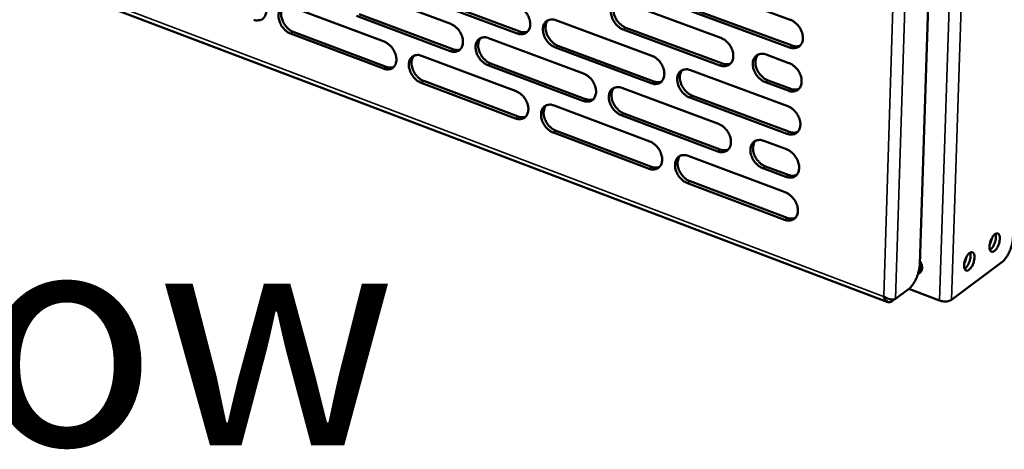
# Model space of a CAD drawing. Units: millimetres. Extents: x 65 to 5869, y 100 to 4100.
# Drawn here: x 5168 to 5393, y 2802 to 2900 of the extents above; entities that cross this region are included whole.
import ezdxf

# ---------------------------------------------------------------- set-up
doc = ezdxf.new("R2010")
doc.units = ezdxf.units.MM
doc.header["$LTSCALE"] = 20
for name, color, linetype, lineweight in [('Symbol (ISO)', 7, 'Continuous', 25), ('Visible (ISO)', 7, 'Continuous', 50), ('Visible Narrow (ISO)', 7, 'Continuous', 35)]:
    doc.layers.add(name, color=color, linetype=linetype, lineweight=lineweight)
doc.styles.add('Note Text (ISO)', font='tahoma.ttf')

msp = doc.modelspace()

# ---------------------------------------------------------------- linework, layer by layer
at = {"layer": 'Visible (ISO)'}
for p, q in [((5382.87, 3126.42), (5373.77, 2844.26)), ((5093.49, 2939.04), (5366.47, 2835.56)), ((5321.75, 2908.44), (5344.09, 2900.25)), ((5244.79, 2907.31), (5266.29, 2899.29)), ((5281.54, 2897.13), (5259.88, 2905.2)), ((5260.49, 2905.61), (5282.14, 2897.55)), ((5306, 2904.27), (5328.16, 2896.1)), ((5229.71, 2903.24), (5251.04, 2895.23)), ((5245.29, 2901.53), (5266.77, 2893.48)), ((5343.91, 2893.9), (5321.58, 2902.11)), ((5322.18, 2902.53), (5344.5, 2894.32)), ((5266.17, 2893.07), (5244.68, 2901.12)), ((5290.41, 2900.14), (5312.38, 2891.99)), ((5250.93, 2889.04), (5229.62, 2897.07)), ((5230.22, 2897.48), (5251.54, 2889.45)), ((5327.99, 2889.78), (5305.85, 2897.98)), ((5306.45, 2898.4), (5328.59, 2890.21)), ((5274.95, 2896.06), (5296.75, 2887.92)), ((5312.23, 2885.71), (5290.27, 2893.89)), ((5290.87, 2894.3), (5312.82, 2886.13)), ((5338.58, 2892.26), (5343.8, 2890.33)), ((5259.63, 2892), (5281.26, 2883.88)), ((5275.42, 2890.24), (5297.2, 2882.09)), ((5296.6, 2881.67), (5274.82, 2889.83)), ((5321.24, 2888.71), (5343.52, 2880.44)), ((5281.13, 2877.66), (5259.52, 2885.81)), ((5260.12, 2886.22), (5281.73, 2878.08)), ((5343.62, 2884), (5338.4, 2885.93)), ((5339, 2886.35), (5344.22, 2884.42)), ((5305.53, 2884.64), (5327.63, 2876.39)), ((5343.34, 2874.12), (5321.07, 2882.41)), ((5321.67, 2882.83), (5343.94, 2874.55)), ((5289.97, 2880.61), (5311.89, 2872.38)), ((5305.98, 2878.8), (5328.06, 2870.53)), ((5327.47, 2870.1), (5305.38, 2878.38)), ((5311.74, 2866.13), (5289.83, 2874.38)), ((5290.43, 2874.8), (5312.33, 2866.55)), ((5338.03, 2872.51), (5343.24, 2870.57)), ((5320.72, 2869.07), (5342.96, 2860.72)), ((5343.06, 2864.26), (5337.85, 2866.21)), ((5338.44, 2866.64), (5343.65, 2864.69)), ((5321.16, 2863.23), (5343.37, 2854.86)), ((5342.78, 2854.43), (5320.56, 2862.8)), ((5373.62, 2842.97), (5374.22, 2842.86)), ((5374.13, 2843.14), (5374.12, 2842.86)), ((5392.58, 2844.69), (5381.02, 2836.09)), ((5373.5, 2842.47), (5374.05, 2842.53)), ((5371.2, 2838.52), (5368.25, 2836.34)), ((5378.29, 2835.91), (5371.27, 2838.57)), ((5365.43, 2836.88), (5365.54, 2836.95)), ((5367.21, 2835.66), (5367.9, 2836.17))]:
    msp.add_line(p, q, dxfattribs=at)
at = {"layer": 'Visible (ISO)', "flags": 128}
for points in [[(5221.24, 2906.42, -0.030241), (5221.8, 2906.15, -0.050738), (5222.11, 2905.94, -0.012167), (5222.67, 2905.43, -0.029447), (5222.89, 2905.21, -0.027022), (5223.22, 2904.77, -0.027147), (5223.5, 2904.29, -0.028751), (5223.72, 2903.81, -0.027633), (5223.89, 2903.28, -0.033441), (5223.98, 2902.8, -0.031306), (5224.01, 2902.28, -0.041396), (5223.98, 2901.84, -0.039187), (5223.86, 2901.38, -0.051248), (5223.69, 2901.01, -0.050304), (5223.45, 2900.67, -0.057068), (5223.16, 2900.41, -0.057046), (5222.82, 2900.23, -0.052286), (5222.56, 2900.15, -0.025836), (5222.02, 2900.09, -0.068422), (5221.65, 2900.11, -0.049536), (5221.15, 2900.27)], [(5305.85, 2897.98, -0.030332), (5305.27, 2898.25, -0.050675), (5304.95, 2898.47, -0.0122), (5304.36, 2898.99, -0.029567), (5304.14, 2899.22, -0.027511), (5303.8, 2899.67, -0.027541), (5303.51, 2900.16, -0.029418), (5303.28, 2900.65, -0.028252), (5303.11, 2901.19, -0.034222), (5303.02, 2901.68, -0.032127), (5302.99, 2902.21, -0.042078), (5303.04, 2902.66, -0.040009), (5303.16, 2903.13, -0.051315), (5303.34, 2903.51, -0.050438), (5303.6, 2903.85, -0.056079), (5303.9, 2904.12, -0.056047), (5304.26, 2904.31, -0.050937), (5304.53, 2904.38, -0.024986), (5305.09, 2904.45, -0.067301), (5305.48, 2904.43, -0.048428), (5306, 2904.27)], [(5304.22, 2904.29, 0.04388), (5303.9, 2903.87, 0.06993), (5303.77, 2903.57, 0.022516), (5303.63, 2902.98, 0.042573), (5303.59, 2902.65, 0.032444), (5303.62, 2902.12, 0.034563), (5303.71, 2901.62, 0.028444), (5303.88, 2901.08, 0.029641), (5304.1, 2900.59, 0.02768), (5304.39, 2900.1, 0.027667), (5304.73, 2899.65, 0.0297), (5304.96, 2899.41, 0.012308), (5305.54, 2898.89, 0.050868), (5305.87, 2898.67, 0.030475), (5306.45, 2898.4)], [(5229.62, 2897.07, -0.03019), (5229.05, 2897.34, -0.050642), (5228.75, 2897.55, -0.01212), (5228.18, 2898.06, -0.029398), (5227.97, 2898.29, -0.027017), (5227.63, 2898.73, -0.027135), (5227.35, 2899.2, -0.028772), (5227.13, 2899.69, -0.027646), (5226.96, 2900.21, -0.033478), (5226.87, 2900.7, -0.031335), (5226.84, 2901.22, -0.04143), (5226.88, 2901.66, -0.039213), (5226.99, 2902.12, -0.051244), (5227.16, 2902.49, -0.050274), (5227.4, 2902.83, -0.056998), (5227.7, 2903.08, -0.056938), (5228.04, 2903.27, -0.052206), (5228.3, 2903.35, -0.025765), (5228.84, 2903.41, -0.068361), (5229.21, 2903.39, -0.049473), (5229.71, 2903.24)], [(5228.05, 2903.28, 0.039765), (5227.78, 2902.93, 0.06445), (5227.66, 2902.68, 0.018915), (5227.51, 2902.17, 0.038856), (5227.46, 2901.92, 0.029848), (5227.45, 2901.47, 0.031898), (5227.48, 2901.05, 0.025766), (5227.58, 2900.58, 0.027152), (5227.72, 2900.15, 0.024101), (5227.91, 2899.7, 0.024612), (5228.15, 2899.28, 0.024414), (5228.42, 2898.88, 0.024027), (5228.74, 2898.51, 0.02666), (5228.92, 2898.33, 0.009982), (5229.45, 2897.89, 0.046501), (5229.72, 2897.71, 0.027235), (5230.22, 2897.48)], [(5281.68, 2903.38, -0.030322), (5282.25, 2903.11, -0.050719), (5282.57, 2902.9, -0.01221), (5283.15, 2902.38, -0.029549), (5283.37, 2902.15, -0.027395), (5283.71, 2901.7, -0.027446), (5284, 2901.22, -0.029255), (5284.22, 2900.73, -0.028099), (5284.39, 2900.2, -0.034041), (5284.48, 2899.71, -0.031936), (5284.51, 2899.18, -0.041947), (5284.47, 2898.73, -0.039855), (5284.35, 2898.26, -0.051367), (5284.17, 2897.89, -0.050502), (5283.92, 2897.55, -0.056385), (5283.62, 2897.28, -0.056385), (5283.26, 2897.1, -0.051266), (5283, 2897.02, -0.025203), (5282.44, 2896.95, -0.067546), (5282.05, 2896.98, -0.048688), (5281.54, 2897.13)], [(5266.29, 2899.29, -0.03026), (5266.86, 2899.02, -0.050665), (5267.18, 2898.8, -0.012171), (5267.75, 2898.29, -0.029482), (5267.97, 2898.06, -0.027274), (5268.31, 2897.61, -0.027338), (5268.6, 2897.13, -0.029116), (5268.82, 2896.65, -0.027962), (5268.99, 2896.11, -0.033899), (5269.08, 2895.63, -0.031777), (5269.11, 2895.1, -0.04185), (5269.07, 2894.65, -0.039726), (5268.95, 2894.19, -0.051412), (5268.77, 2893.82, -0.050534), (5268.52, 2893.48, -0.056619), (5268.22, 2893.22, -0.056615), (5267.87, 2893.03, -0.051516), (5267.61, 2892.95, -0.025348), (5267.06, 2892.89, -0.067728), (5266.68, 2892.91, -0.048885), (5266.17, 2893.07)], [(5290.27, 2893.89, -0.03027), (5289.69, 2894.16, -0.050622), (5289.37, 2894.37, -0.012161), (5288.79, 2894.89, -0.0295), (5288.57, 2895.12, -0.02739), (5288.23, 2895.57, -0.027433), (5287.94, 2896.05, -0.029277), (5287.72, 2896.54, -0.028112), (5287.54, 2897.08, -0.034078), (5287.45, 2897.57, -0.031966), (5287.42, 2898.1, -0.041982), (5287.46, 2898.55, -0.03988), (5287.59, 2899.01, -0.051362), (5287.76, 2899.39, -0.050471), (5288.02, 2899.73, -0.056315), (5288.32, 2899.99, -0.056278), (5288.68, 2900.18, -0.051187), (5288.94, 2900.26, -0.025132), (5289.5, 2900.33, -0.067484), (5289.89, 2900.3, -0.048625), (5290.41, 2900.14)], [(5288.64, 2900.17, 0.043854), (5288.33, 2899.75, 0.069962), (5288.2, 2899.45, 0.022509), (5288.06, 2898.86, 0.042523), (5288.03, 2898.54, 0.03231), (5288.05, 2898.01, 0.03445), (5288.14, 2897.52, 0.02832), (5288.31, 2896.98, 0.029519), (5288.53, 2896.48, 0.027583), (5288.82, 2896, 0.027558), (5289.16, 2895.55, 0.029644), (5289.38, 2895.31, 0.012278), (5289.96, 2894.79, 0.050832), (5290.28, 2894.57, 0.030425), (5290.87, 2894.3)], [(5344.09, 2900.25, -0.030398), (5344.68, 2899.98, -0.050692), (5345.01, 2899.76, -0.01225), (5345.6, 2899.23, -0.029649), (5345.83, 2899, -0.027776), (5346.18, 2898.54, -0.02775), (5346.47, 2898.05, -0.029777), (5346.7, 2897.55, -0.028583), (5346.87, 2897.01, -0.03466), (5346.97, 2896.51, -0.03259), (5346.99, 2895.97, -0.042504), (5346.95, 2895.51, -0.040532), (5346.82, 2895.05, -0.051465), (5346.63, 2894.66, -0.050679), (5346.37, 2894.32, -0.055677), (5346.05, 2894.05, -0.055708), (5345.68, 2893.86, -0.050249), (5345.41, 2893.78, -0.024572), (5344.84, 2893.72, -0.066668), (5344.44, 2893.74, -0.047842), (5343.91, 2893.9)], [(5282.14, 2897.55, 0.030632), (5282.51, 2897.43, 0.047414), (5282.76, 2897.39, 0.011705), (5283.08, 2897.38, 0.013374), (5283.36, 2897.38, 0.054306), (5283.56, 2897.41, 0.032825), (5283.9, 2897.52)], [(5251.04, 2895.23, -0.030198), (5251.61, 2894.96, -0.050611), (5251.92, 2894.74, -0.012132), (5252.5, 2894.24, -0.029415), (5252.71, 2894.01, -0.027154), (5253.05, 2893.56, -0.027232), (5253.33, 2893.08, -0.028978), (5253.55, 2892.6, -0.027825), (5253.72, 2892.07, -0.033758), (5253.82, 2891.58, -0.03162), (5253.85, 2891.06, -0.041753), (5253.81, 2890.61, -0.039596), (5253.69, 2890.15, -0.051456), (5253.52, 2889.78, -0.050564), (5253.27, 2889.45, -0.056852), (5252.97, 2889.19, -0.056845), (5252.62, 2889, -0.051766), (5252.36, 2888.93, -0.025493), (5251.82, 2888.86, -0.067909), (5251.44, 2888.89, -0.049082), (5250.93, 2889.04)], [(5274.82, 2889.83, -0.030209), (5274.24, 2890.1, -0.050569), (5273.93, 2890.31, -0.012123), (5273.35, 2890.83, -0.029433), (5273.13, 2891.06, -0.027269), (5272.8, 2891.5, -0.027326), (5272.51, 2891.99, -0.029137), (5272.29, 2892.47, -0.027974), (5272.12, 2893.01, -0.033936), (5272.03, 2893.49, -0.031807), (5272, 2894.02, -0.041885), (5272.04, 2894.47, -0.039751), (5272.16, 2894.93, -0.051407), (5272.33, 2895.31, -0.050503), (5272.58, 2895.64, -0.056549), (5272.89, 2895.91, -0.056508), (5273.24, 2896.09, -0.051436), (5273.5, 2896.17, -0.025277), (5274.05, 2896.24, -0.067666), (5274.44, 2896.21, -0.048822), (5274.95, 2896.06)], [(5273.21, 2896.08, 0.043826), (5272.9, 2895.67, 0.069991), (5272.77, 2895.37, 0.022501), (5272.63, 2894.78, 0.042472), (5272.6, 2894.47, 0.032177), (5272.62, 2893.94, 0.034337), (5272.71, 2893.45, 0.028197), (5272.88, 2892.91, 0.029397), (5273.1, 2892.42, 0.027486), (5273.39, 2891.93, 0.027449), (5273.73, 2891.48, 0.029587), (5273.95, 2891.25, 0.012248), (5274.53, 2890.73, 0.050794), (5274.84, 2890.52, 0.030375), (5275.42, 2890.24)], [(5328.16, 2896.1, -0.030337), (5328.75, 2895.83, -0.05064), (5329.08, 2895.61, -0.012211), (5329.67, 2895.09, -0.029582), (5329.89, 2894.85, -0.027652), (5330.24, 2894.4, -0.02764), (5330.53, 2893.91, -0.029633), (5330.76, 2893.42, -0.02844), (5330.93, 2892.88, -0.034513), (5331.02, 2892.38, -0.032425), (5331.05, 2891.84, -0.042407), (5331, 2891.39, -0.040401), (5330.88, 2890.92, -0.051516), (5330.69, 2890.54, -0.050716), (5330.43, 2890.2, -0.055916), (5330.12, 2889.93, -0.055941), (5329.75, 2889.74, -0.050498), (5329.48, 2889.67, -0.024717), (5328.91, 2889.6, -0.066852), (5328.52, 2889.63, -0.048039), (5327.99, 2889.78)], [(5266.77, 2893.48, 0.030519), (5267.14, 2893.36, 0.04726), (5267.38, 2893.33, 0.011627), (5267.69, 2893.31, 0.013297), (5267.97, 2893.31, 0.054178), (5268.17, 2893.34, 0.032718), (5268.5, 2893.45)], [(5338.4, 2885.93, -0.030283), (5337.81, 2886.21, -0.050537), (5337.48, 2886.43, -0.012161), (5336.89, 2886.95, -0.02953), (5336.67, 2887.18, -0.027653), (5336.32, 2887.64, -0.027631), (5336.03, 2888.13, -0.029666), (5335.8, 2888.62, -0.028463), (5335.63, 2889.16, -0.034567), (5335.54, 2889.66, -0.032472), (5335.51, 2890.2, -0.04246), (5335.56, 2890.65, -0.040447), (5335.68, 2891.12, -0.051519), (5335.87, 2891.5, -0.050695), (5336.13, 2891.85, -0.055834), (5336.44, 2892.11, -0.055823), (5336.81, 2892.3, -0.050394), (5337.08, 2892.38, -0.02463), (5337.65, 2892.45, -0.066764), (5338.05, 2892.42, -0.047954), (5338.58, 2892.26)], [(5336.73, 2892.27, 0.043759), (5336.41, 2891.85, 0.069697), (5336.28, 2891.54, 0.022388), (5336.14, 2890.94, 0.042495), (5336.11, 2890.62, 0.0325), (5336.13, 2890.08, 0.034596), (5336.22, 2889.59, 0.028482), (5336.4, 2889.05, 0.029687), (5336.62, 2888.55, 0.027647), (5336.92, 2888.06, 0.02767), (5337.26, 2887.61, 0.029544), (5337.49, 2887.37, 0.012171), (5338.08, 2886.85, 0.050555), (5338.4, 2886.63, 0.030297), (5339, 2886.35)], [(5344.5, 2894.32, 0.031348), (5344.9, 2894.2, 0.048309), (5345.16, 2894.16, 0.012196), (5345.5, 2894.15, 0.013933), (5345.79, 2894.16, 0.055327), (5346.02, 2894.19, 0.033592), (5346.37, 2894.32)], [(5259.52, 2885.81, -0.030147), (5258.95, 2886.08, -0.050515), (5258.63, 2886.29, -0.012084), (5258.06, 2886.8, -0.029366), (5257.84, 2887.03, -0.02715), (5257.51, 2887.48, -0.027219), (5257.22, 2887.96, -0.028999), (5257, 2888.44, -0.027838), (5256.83, 2888.97, -0.033795), (5256.74, 2889.46, -0.031649), (5256.71, 2889.98, -0.041787), (5256.75, 2890.43, -0.039622), (5256.87, 2890.89, -0.051451), (5257.04, 2891.26, -0.050533), (5257.29, 2891.6, -0.056782), (5257.59, 2891.86, -0.056738), (5257.94, 2892.04, -0.051686), (5258.2, 2892.12, -0.025422), (5258.74, 2892.18, -0.067848), (5259.13, 2892.16, -0.049019), (5259.63, 2892)], [(5257.92, 2892.04, 0.043796), (5257.61, 2891.63, 0.070018), (5257.48, 2891.33, 0.022491), (5257.35, 2890.75, 0.042419), (5257.31, 2890.43, 0.032043), (5257.34, 2889.9, 0.034223), (5257.43, 2889.41, 0.028074), (5257.6, 2888.88, 0.029275), (5257.82, 2888.39, 0.02739), (5258.1, 2887.91, 0.027341), (5258.44, 2887.46, 0.029529), (5258.66, 2887.22, 0.012217), (5259.23, 2886.71, 0.050755), (5259.54, 2886.49, 0.030324), (5260.12, 2886.22)], [(5312.38, 2891.99, -0.030276), (5312.97, 2891.72, -0.050588), (5313.29, 2891.5, -0.012173), (5313.88, 2890.98, -0.029515), (5314.1, 2890.75, -0.02753), (5314.44, 2890.3, -0.027532), (5314.73, 2889.81, -0.02949), (5314.96, 2889.32, -0.028299), (5315.13, 2888.78, -0.034367), (5315.22, 2888.29, -0.032262), (5315.25, 2887.75, -0.042309), (5315.21, 2887.3, -0.040271), (5315.08, 2886.84, -0.051565), (5314.9, 2886.46, -0.050752), (5314.64, 2886.11, -0.056154), (5314.33, 2885.85, -0.056173), (5313.97, 2885.66, -0.050747), (5313.7, 2885.59, -0.024862), (5313.14, 2885.52, -0.067034), (5312.75, 2885.55, -0.048235), (5312.23, 2885.71)], [(5328.59, 2890.21, 0.031231), (5328.98, 2890.08, 0.048151), (5329.24, 2890.04, 0.012115), (5329.57, 2890.03, 0.013852), (5329.86, 2890.04, 0.055194), (5330.08, 2890.07, 0.033481), (5330.43, 2890.2)], [(5343.8, 2890.33, -0.030314), (5344.4, 2890.06, -0.050574), (5344.72, 2889.84, -0.012192), (5345.32, 2889.31, -0.029564), (5345.55, 2889.08, -0.02772), (5345.89, 2888.62, -0.027684), (5346.19, 2888.13, -0.029752), (5346.41, 2887.64, -0.028542), (5346.59, 2887.09, -0.03468), (5346.68, 2886.6, -0.032592), (5346.7, 2886.06, -0.04259), (5346.66, 2885.6, -0.040612), (5346.53, 2885.13, -0.051612), (5346.34, 2884.75, -0.050837), (5346.08, 2884.41, -0.055796), (5345.76, 2884.14, -0.055831), (5345.4, 2883.95, -0.050238), (5345.12, 2883.88, -0.024547), (5344.55, 2883.81, -0.066596), (5344.15, 2883.84, -0.047813), (5343.62, 2884)], [(5251.54, 2889.45, 0.030406), (5251.9, 2889.34, 0.047106), (5252.14, 2889.3, 0.01155), (5252.45, 2889.28, 0.013221), (5252.71, 2889.28, 0.05405), (5252.92, 2889.31, 0.032612), (5253.24, 2889.42)], [(5296.75, 2887.92, -0.030215), (5297.33, 2887.65, -0.050536), (5297.65, 2887.43, -0.012134), (5298.23, 2886.91, -0.029448), (5298.45, 2886.68, -0.027408), (5298.79, 2886.23, -0.027424), (5299.08, 2885.75, -0.029348), (5299.31, 2885.25, -0.028159), (5299.48, 2884.72, -0.034223), (5299.57, 2884.23, -0.0321), (5299.6, 2883.7, -0.042211), (5299.56, 2883.25, -0.040141), (5299.43, 2882.79, -0.051613), (5299.25, 2882.41, -0.050786), (5299, 2882.07, -0.056391), (5298.69, 2881.81, -0.056405), (5298.33, 2881.62, -0.050996), (5298.07, 2881.55, -0.025007), (5297.51, 2881.48, -0.067216), (5297.12, 2881.51, -0.048432), (5296.6, 2881.67)], [(5321.07, 2882.41, -0.030225), (5320.48, 2882.69, -0.050492), (5320.16, 2882.91, -0.012124), (5319.57, 2883.43, -0.029466), (5319.35, 2883.66, -0.027524), (5319.01, 2884.11, -0.027519), (5318.72, 2884.6, -0.029511), (5318.49, 2885.09, -0.028312), (5318.32, 2885.63, -0.034405), (5318.23, 2886.12, -0.032293), (5318.2, 2886.66, -0.042345), (5318.24, 2887.11, -0.040297), (5318.37, 2887.58, -0.051559), (5318.55, 2887.96, -0.050719), (5318.81, 2888.3, -0.056083), (5319.12, 2888.56, -0.056066), (5319.48, 2888.75, -0.050668), (5319.75, 2888.82, -0.024791), (5320.32, 2888.89, -0.066972), (5320.71, 2888.87, -0.048172), (5321.24, 2888.71)], [(5319.41, 2888.72, 0.043742), (5319.1, 2888.3, 0.069743), (5318.97, 2888, 0.02239), (5318.83, 2887.4, 0.042452), (5318.8, 2887.08, 0.032366), (5318.83, 2886.55, 0.034483), (5318.92, 2886.06, 0.028359), (5319.09, 2885.52, 0.029564), (5319.31, 2885.02, 0.027553), (5319.6, 2884.54, 0.027563), (5319.95, 2884.08, 0.029498), (5320.17, 2883.85, 0.01215), (5320.76, 2883.33, 0.050537), (5321.08, 2883.11, 0.030259), (5321.67, 2882.83)], [(5312.82, 2886.13, 0.031114), (5313.21, 2886, 0.047993), (5313.47, 2885.96, 0.012033), (5313.79, 2885.95, 0.013771), (5314.08, 2885.96, 0.055062), (5314.3, 2885.99, 0.033371), (5314.64, 2886.11)], [(5281.26, 2883.88, -0.030154), (5281.84, 2883.61, -0.050483), (5282.15, 2883.4, -0.012095), (5282.73, 2882.88, -0.029382), (5282.95, 2882.65, -0.027287), (5283.29, 2882.2, -0.027316), (5283.58, 2881.72, -0.029208), (5283.8, 2881.23, -0.02802), (5283.97, 2880.7, -0.034079), (5284.06, 2880.21, -0.03194), (5284.09, 2879.68, -0.042114), (5284.05, 2879.23, -0.040011), (5283.93, 2878.77, -0.051659), (5283.75, 2878.4, -0.050819), (5283.5, 2878.06, -0.056627), (5283.19, 2877.8, -0.056636), (5282.84, 2877.61, -0.051245), (5282.58, 2877.54, -0.025152), (5282.02, 2877.48, -0.067398), (5281.64, 2877.5, -0.048628), (5281.13, 2877.66)], [(5305.38, 2878.38, -0.030164), (5304.8, 2878.65, -0.05044), (5304.48, 2878.87, -0.012086), (5303.89, 2879.39, -0.029399), (5303.67, 2879.62, -0.027403), (5303.33, 2880.07, -0.027411), (5303.04, 2880.56, -0.029369), (5302.82, 2881.05, -0.028172), (5302.64, 2881.58, -0.034261), (5302.55, 2882.07, -0.032131), (5302.52, 2882.6, -0.042247), (5302.57, 2883.06, -0.040166), (5302.69, 2883.52, -0.051607), (5302.87, 2883.9, -0.050754), (5303.13, 2884.24, -0.05632), (5303.43, 2884.5, -0.056298), (5303.79, 2884.69, -0.050917), (5304.06, 2884.76, -0.024936), (5304.62, 2884.83, -0.067154), (5305.01, 2884.8, -0.048369), (5305.53, 2884.64)], [(5303.73, 2884.66, 0.043717), (5303.42, 2884.25, 0.069777), (5303.29, 2883.95, 0.022384), (5303.16, 2883.35, 0.042404), (5303.12, 2883.03, 0.032235), (5303.15, 2882.5, 0.034372), (5303.24, 2882.01, 0.028237), (5303.41, 2881.47, 0.029444), (5303.64, 2880.98, 0.027459), (5303.93, 2880.5, 0.027456), (5304.27, 2880.05, 0.029444), (5304.49, 2879.81, 0.012121), (5305.07, 2879.29, 0.050504), (5305.39, 2879.07, 0.030212), (5305.98, 2878.8)], [(5344.22, 2884.42, 0.031475), (5344.61, 2884.3, 0.048443), (5344.88, 2884.26, 0.012283), (5345.22, 2884.25, 0.014056), (5345.51, 2884.25, 0.055577), (5345.74, 2884.29, 0.033759), (5346.09, 2884.42)], [(5297.2, 2882.09, 0.030998), (5297.58, 2881.96, 0.047836), (5297.84, 2881.92, 0.011953), (5298.16, 2881.91, 0.013691), (5298.44, 2881.92, 0.05493), (5298.65, 2881.95, 0.033261), (5298.99, 2882.06)], [(5289.83, 2874.38, -0.030103), (5289.25, 2874.66, -0.050387), (5288.93, 2874.87, -0.012047), (5288.35, 2875.39, -0.029333), (5288.13, 2875.62, -0.027282), (5287.79, 2876.07, -0.027304), (5287.51, 2876.55, -0.029229), (5287.28, 2877.04, -0.028033), (5287.11, 2877.57, -0.034117), (5287.02, 2878.06, -0.03197), (5286.99, 2878.59, -0.042149), (5287.03, 2879.04, -0.040036), (5287.16, 2879.5, -0.051654), (5287.33, 2879.88, -0.050788), (5287.59, 2880.21, -0.056557), (5287.89, 2880.47, -0.056529), (5288.25, 2880.66, -0.051166), (5288.51, 2880.73, -0.025081), (5289.07, 2880.8, -0.067336), (5289.45, 2880.77, -0.048565), (5289.97, 2880.61)], [(5288.2, 2880.64, 0.043691), (5287.89, 2880.23, 0.069807), (5287.76, 2879.93, 0.022377), (5287.62, 2879.34, 0.042354), (5287.59, 2879.02, 0.032104), (5287.62, 2878.49, 0.03426), (5287.71, 2878, 0.028115), (5287.88, 2877.47, 0.029324), (5288.1, 2876.98, 0.027364), (5288.39, 2876.49, 0.027349), (5288.73, 2876.04, 0.029389), (5288.95, 2875.81, 0.012093), (5289.53, 2875.29, 0.050469), (5289.85, 2875.08, 0.030164), (5290.43, 2874.8)], [(5343.52, 2880.44, -0.03023), (5344.12, 2880.16, -0.050456), (5344.44, 2879.94, -0.012135), (5345.03, 2879.42, -0.029479), (5345.26, 2879.18, -0.027665), (5345.61, 2878.73, -0.027618), (5345.9, 2878.24, -0.029727), (5346.13, 2877.74, -0.028501), (5346.3, 2877.2, -0.034699), (5346.39, 2876.7, -0.032595), (5346.42, 2876.17, -0.042676), (5346.37, 2875.71, -0.040693), (5346.24, 2875.25, -0.051759), (5346.06, 2874.86, -0.050996), (5345.79, 2874.52, -0.055914), (5345.48, 2874.26, -0.055954), (5345.11, 2874.07, -0.050227), (5344.84, 2874, -0.024522), (5344.27, 2873.93, -0.066524), (5343.87, 2873.96, -0.047783), (5343.34, 2874.12)], [(5281.73, 2878.08, 0.030882), (5282.1, 2877.96, 0.047679), (5282.35, 2877.92, 0.011873), (5282.67, 2877.91, 0.013611), (5282.95, 2877.91, 0.054798), (5283.16, 2877.94, 0.033151), (5283.49, 2878.05)], [(5327.63, 2876.39, -0.030169), (5328.22, 2876.12, -0.050405), (5328.55, 2875.9, -0.012097), (5329.14, 2875.38, -0.029413), (5329.36, 2875.14, -0.027543), (5329.7, 2874.69, -0.027509), (5330, 2874.2, -0.029583), (5330.22, 2873.71, -0.028359), (5330.39, 2873.17, -0.034552), (5330.49, 2872.67, -0.03243), (5330.51, 2872.14, -0.042577), (5330.47, 2871.68, -0.040561), (5330.34, 2871.22, -0.05181), (5330.16, 2870.84, -0.051033), (5329.9, 2870.5, -0.056154), (5329.58, 2870.24, -0.056187), (5329.22, 2870.05, -0.050475), (5328.95, 2869.98, -0.024667), (5328.38, 2869.92, -0.066706), (5327.99, 2869.94, -0.047979), (5327.47, 2870.1)], [(5343.94, 2874.55, 0.031601), (5344.33, 2874.42, 0.048574), (5344.6, 2874.38, 0.012369), (5344.94, 2874.37, 0.014179), (5345.23, 2874.38, 0.055826), (5345.46, 2874.41, 0.033925), (5345.81, 2874.54)], [(5311.89, 2872.38, -0.030109), (5312.48, 2872.11, -0.050353), (5312.8, 2871.89, -0.012058), (5313.38, 2871.37, -0.029347), (5313.61, 2871.14, -0.027421), (5313.95, 2870.68, -0.027401), (5314.24, 2870.2, -0.029441), (5314.46, 2869.71, -0.028219), (5314.63, 2869.17, -0.034406), (5314.73, 2868.68, -0.032266), (5314.75, 2868.15, -0.042478), (5314.71, 2867.7, -0.04043), (5314.59, 2867.23, -0.051859), (5314.4, 2866.86, -0.051069), (5314.15, 2866.52, -0.056393), (5313.84, 2866.26, -0.056421), (5313.48, 2866.07, -0.050723), (5313.21, 2866, -0.024811), (5312.65, 2865.94, -0.066887), (5312.26, 2865.96, -0.048174), (5311.74, 2866.13)], [(5337.85, 2866.21, -0.030116), (5337.26, 2866.49, -0.050302), (5336.93, 2866.71, -0.012047), (5336.34, 2867.24, -0.029362), (5336.12, 2867.47, -0.027544), (5335.77, 2867.92, -0.0275), (5335.48, 2868.41, -0.029616), (5335.26, 2868.91, -0.028382), (5335.08, 2869.45, -0.034607), (5334.99, 2869.94, -0.032477), (5334.96, 2870.47, -0.04263), (5335.01, 2870.93, -0.040607), (5335.14, 2871.39, -0.051813), (5335.32, 2871.77, -0.051012), (5335.58, 2872.11, -0.056071), (5335.9, 2872.38, -0.056069), (5336.26, 2872.56, -0.050372), (5336.53, 2872.64, -0.02458), (5337.1, 2872.7, -0.066619), (5337.5, 2872.68, -0.047895), (5338.03, 2872.51)], [(5336.17, 2872.53, 0.043596), (5335.86, 2872.1, 0.069545), (5335.73, 2871.8, 0.022256), (5335.59, 2871.21, 0.042326), (5335.56, 2870.88, 0.032288), (5335.59, 2870.35, 0.034401), (5335.68, 2869.86, 0.028271), (5335.86, 2869.32, 0.029486), (5336.08, 2868.83, 0.027423), (5336.37, 2868.34, 0.027456), (5336.72, 2867.89, 0.029288), (5336.94, 2867.66, 0.011985), (5337.53, 2867.14, 0.050191), (5337.85, 2866.92, 0.030034), (5338.44, 2866.64)], [(5328.06, 2870.53, 0.031481), (5328.45, 2870.4, 0.048413), (5328.72, 2870.36, 0.012285), (5329.05, 2870.35, 0.014095), (5329.34, 2870.36, 0.05569), (5329.56, 2870.39, 0.033811), (5329.91, 2870.52)], [(5343.24, 2870.57, -0.030146), (5343.83, 2870.29, -0.050339), (5344.16, 2870.07, -0.012078), (5344.75, 2869.55, -0.029395), (5344.98, 2869.31, -0.02761), (5345.32, 2868.86, -0.027552), (5345.62, 2868.37, -0.029702), (5345.84, 2867.87, -0.02846), (5346.01, 2867.33, -0.034719), (5346.11, 2866.83, -0.032597), (5346.13, 2866.3, -0.042762), (5346.09, 2865.84, -0.040774), (5345.96, 2865.38, -0.051906), (5345.77, 2865, -0.051155), (5345.51, 2864.66, -0.056032), (5345.19, 2864.39, -0.056076), (5344.83, 2864.21, -0.050214), (5344.56, 2864.14, -0.024497), (5343.98, 2864.07, -0.066451), (5343.59, 2864.1, -0.047753), (5343.06, 2864.26)], [(5320.56, 2862.8, -0.030058), (5319.98, 2863.08, -0.050257), (5319.66, 2863.3, -0.01201), (5319.07, 2863.82, -0.029298), (5318.85, 2864.05, -0.027416), (5318.5, 2864.5, -0.027389), (5318.21, 2864.99, -0.029462), (5317.99, 2865.48, -0.028232), (5317.82, 2866.02, -0.034444), (5317.72, 2866.51, -0.032297), (5317.7, 2867.04, -0.042514), (5317.74, 2867.49, -0.040456), (5317.87, 2867.95, -0.051853), (5318.05, 2868.33, -0.051037), (5318.31, 2868.67, -0.056322), (5318.62, 2868.93, -0.056313), (5318.98, 2869.12, -0.050645), (5319.24, 2869.19, -0.024741), (5319.81, 2869.26, -0.066825), (5320.2, 2869.23, -0.048112), (5320.72, 2869.07)], [(5318.89, 2869.08, 0.043579), (5318.59, 2868.67, 0.06959), (5318.46, 2868.37, 0.022258), (5318.32, 2867.77, 0.042283), (5318.29, 2867.45, 0.032156), (5318.32, 2866.92, 0.034291), (5318.42, 2866.43, 0.02815), (5318.59, 2865.9, 0.029366), (5318.81, 2865.41, 0.027332), (5319.1, 2864.92, 0.027352), (5319.45, 2864.47, 0.029243), (5319.67, 2864.24, 0.011965), (5320.25, 2863.72, 0.050175), (5320.57, 2863.5, 0.029998), (5321.16, 2863.23)], [(5312.33, 2866.55, 0.031362), (5312.72, 2866.42, 0.048253), (5312.98, 2866.38, 0.012202), (5313.31, 2866.37, 0.014012), (5313.6, 2866.38, 0.055554), (5313.81, 2866.41, 0.033697), (5314.16, 2866.53)], [(5343.65, 2864.69, 0.031725), (5344.05, 2864.56, 0.048702), (5344.32, 2864.52, 0.012454), (5344.66, 2864.51, 0.014301), (5344.95, 2864.52, 0.056072), (5345.18, 2864.56, 0.034089), (5345.53, 2864.68)], [(5342.96, 2860.72, -0.030062), (5343.55, 2860.44, -0.050222), (5343.87, 2860.22, -0.012021), (5344.47, 2859.7, -0.029311), (5344.69, 2859.46, -0.027556), (5345.04, 2859.01, -0.027487), (5345.33, 2858.52, -0.029677), (5345.56, 2858.02, -0.02842), (5345.73, 2857.48, -0.034739), (5345.82, 2856.99, -0.032599), (5345.85, 2856.45, -0.042847), (5345.8, 2856, -0.040855), (5345.67, 2855.53, -0.052054), (5345.49, 2855.15, -0.051314), (5345.22, 2854.82, -0.056149), (5344.91, 2854.55, -0.056197), (5344.55, 2854.37, -0.050201), (5344.27, 2854.3, -0.024471), (5343.7, 2854.24, -0.066377), (5343.31, 2854.26, -0.047722), (5342.78, 2854.43)], [(5343.37, 2854.86, 0.031848), (5343.77, 2854.73, 0.048828), (5344.04, 2854.69, 0.012538), (5344.38, 2854.68, 0.014422), (5344.68, 2854.68, 0.056317), (5344.9, 2854.72, 0.034251), (5345.25, 2854.85)], [(5391.01, 2851.12, -0.103486), (5391.23, 2851.27, -0.12234), (5391.46, 2851.31, -0.063757), (5391.7, 2851.26, -0.107025), (5391.83, 2851.18, -0.076325), (5391.97, 2850.99, -0.067906), (5392.06, 2850.75, -0.032568), (5392.12, 2850.39, -0.038186), (5392.13, 2850.08, -0.021809), (5392.08, 2849.64, -0.025473), (5392.01, 2849.28, -0.021174), (5391.89, 2848.86, -0.021118), (5391.73, 2848.46, -0.025709), (5391.57, 2848.13, -0.021921), (5391.34, 2847.76, -0.038796), (5391.14, 2847.52, -0.033282), (5390.88, 2847.28, -0.06917), (5390.65, 2847.14, -0.078182), (5390.43, 2847.09, -0.107585), (5390.23, 2847.11, -0.107071), (5390.06, 2847.22, -0.076552), (5389.91, 2847.4, -0.068025), (5389.82, 2847.65, -0.032654), (5389.76, 2848.01, -0.038247), (5389.76, 2848.32, -0.021836), (5389.8, 2848.75, -0.025504), (5389.87, 2849.12, -0.021196), (5389.99, 2849.53, -0.021142), (5390.15, 2849.94, -0.02574), (5390.26, 2850.15, -0.011149), (5390.55, 2850.64, -0.049682), (5390.7, 2850.83, -0.027469), (5391.01, 2851.12)], [(5389.81, 2848.84, 0.019015), (5389.97, 2849.17, 0.019015), (5390.1, 2849.51, 0.019085), (5390.21, 2849.86, 0.019085), (5390.29, 2850.22)], [(5389.86, 2847.54, 0.028604), (5390.14, 2847.76, 0.052354), (5390.28, 2847.9, 0.011838), (5390.56, 2848.29, 0.026842), (5390.67, 2848.48, 0.019313), (5390.85, 2848.84, 0.020749), (5390.99, 2849.18, 0.020492), (5391.09, 2849.54, 0.019275), (5391.18, 2849.93, 0.02612), (5391.2, 2850.14, 0.011212), (5391.23, 2850.64, 0.050819), (5391.21, 2850.84, 0.027775), (5391.13, 2851.2)], [(5395.13, 2850.4, -0.015735), (5395.07, 2849.7, -0.028877), (5395.01, 2849.32, -0.003696), (5394.8, 2848.41, -0.015311), (5394.74, 2848.2, -0.014747), (5394.55, 2847.65, -0.014491), (5394.33, 2847.1, -0.016483), (5394.09, 2846.62, -0.015193), (5393.8, 2846.11, -0.020496), (5393.67, 2845.9, -0.006575), (5393.21, 2845.29, -0.039667), (5393.01, 2845.06, -0.021293), (5392.58, 2844.69)], [(5373.8, 2844.98, -0.036235), (5374.05, 2844.57, -0.053708), (5374.17, 2844.27, -0.016508), (5374.28, 2843.77, -0.036004), (5374.31, 2843.53, -0.048234), (5374.3, 2843.2, -0.046418), (5374.22, 2842.86, -0.060342), (5374.12, 2842.66, -0.036977), (5373.9, 2842.36, -0.088112), (5373.71, 2842.2, -0.06144), (5373.39, 2842.07)], [(5385.18, 2846.8, -0.103167), (5385.41, 2846.96, -0.121916), (5385.63, 2847, -0.063538), (5385.88, 2846.94, -0.106938), (5386.01, 2846.86, -0.076565), (5386.15, 2846.68, -0.06811), (5386.24, 2846.43, -0.032746), (5386.3, 2846.07, -0.038332), (5386.31, 2845.76, -0.021878), (5386.27, 2845.33, -0.025558), (5386.19, 2844.96, -0.021209), (5386.07, 2844.54, -0.021171), (5385.91, 2844.14, -0.025717), (5385.75, 2843.81, -0.021953), (5385.51, 2843.44, -0.038741), (5385.32, 2843.2, -0.033224), (5385.05, 2842.95, -0.068958), (5384.83, 2842.82, -0.077808), (5384.6, 2842.76, -0.107317), (5384.4, 2842.79, -0.106982), (5384.23, 2842.89, -0.076792), (5384.09, 2843.08, -0.06823), (5383.99, 2843.32, -0.032833), (5383.93, 2843.68, -0.038393), (5383.92, 2843.99, -0.021905), (5383.97, 2844.43, -0.025589), (5384.04, 2844.8, -0.021231), (5384.16, 2845.21, -0.021195), (5384.32, 2845.61, -0.025748), (5384.43, 2845.83, -0.011148), (5384.72, 2846.32, -0.04966), (5384.87, 2846.51, -0.027473), (5385.18, 2846.8)], [(5383.98, 2844.5, 0.019558), (5384.14, 2844.84, 0.019558), (5384.28, 2845.19, 0.019632), (5384.39, 2845.55, 0.019632), (5384.47, 2845.92)], [(5384.03, 2843.21, 0.028727), (5384.32, 2843.43, 0.05255), (5384.45, 2843.58, 0.011931), (5384.74, 2843.97, 0.026953), (5384.85, 2844.15, 0.019381), (5385.03, 2844.51, 0.020824), (5385.16, 2844.86, 0.020564), (5385.27, 2845.22, 0.019342), (5385.36, 2845.62, 0.026222), (5385.38, 2845.83, 0.011295), (5385.41, 2846.32, 0.050998), (5385.39, 2846.52, 0.027889), (5385.3, 2846.88)], [(5373.77, 2844.26, -0.015908), (5373.72, 2843.56, -0.029171), (5373.66, 2843.18, -0.003772), (5373.44, 2842.27, -0.015482), (5373.38, 2842.05, -0.014872), (5373.19, 2841.5, -0.014632), (5372.97, 2840.95, -0.016584), (5372.73, 2840.46, -0.015313), (5372.44, 2839.95, -0.020555), (5372.3, 2839.74, -0.006598), (5371.84, 2839.12, -0.039698), (5371.63, 2838.89, -0.021344), (5371.2, 2838.52)], [(5373.77, 2844.09, -0.064941), (5373.97, 2843.81, -0.064941), (5374.09, 2843.48, -0.058029), (5374.12, 2843.17, -0.058029), (5374.09, 2842.86)], [(5381.02, 2836.09, -0.031172), (5380.69, 2835.9, -0.055008), (5380.49, 2835.83, -0.013809), (5380.01, 2835.73, -0.029275), (5379.78, 2835.71, -0.023652), (5379.56, 2835.7, -0.009247), (5379.01, 2835.74, -0.042316), (5378.74, 2835.78, -0.025199), (5378.29, 2835.91)]]:
    msp.add_lwpolyline(points, format="xyb", dxfattribs=at)
at = {"layer": 'Visible (ISO)'}
for points, knots in [([(5365.43, 2836.88), (5365.69, 2836.14), (5366.17, 2835.6), (5366.64, 2835.52), (5366.84, 2835.49), (5367.04, 2835.54), (5367.21, 2835.66)], [1.570796, 1.570796, 1.570796, 1.570796, 2.666319, 2.666319, 2.666319, 3.141593, 3.141593, 3.141593, 3.141593]), ([(5368.25, 2836.34), (5367.86, 2836.04), (5367.12, 2836.07), (5366.41, 2836.39), (5366.1, 2836.53), (5365.8, 2836.73), (5365.54, 2836.95)], [-3.141593, -3.141593, -3.141593, -3.141593, -2.04607, -2.04607, -2.04607, -1.570796, -1.570796, -1.570796, -1.570796])]:
    msp.add_open_spline(points, degree=3, knots=knots, dxfattribs=at)
at = {"layer": 'Visible Narrow (ISO)'}
for p, q in [((5378.29, 2835.91), (5388.89, 3158.73)), ((5381.02, 2836.09), (5391.72, 3158.87)), ((5377.45, 3127.19), (5368.25, 2836.34)), ((5365.54, 2836.95), (5374.6, 3126.19)), ((5093.55, 2939.89), (5365.43, 2836.88)), ((5229.62, 2897.07), (5230.22, 2897.48)), ((5281.54, 2897.13), (5282.14, 2897.55)), ((5305.85, 2897.98), (5306.45, 2898.4)), ((5266.17, 2893.07), (5266.77, 2893.48)), ((5290.27, 2893.89), (5290.87, 2894.3)), ((5343.91, 2893.9), (5344.5, 2894.32)), ((5274.82, 2889.83), (5275.42, 2890.24)), ((5327.99, 2889.78), (5328.59, 2890.21)), ((5250.93, 2889.04), (5251.54, 2889.45)), ((5259.52, 2885.81), (5260.12, 2886.22)), ((5312.23, 2885.71), (5312.82, 2886.13)), ((5338.4, 2885.93), (5339, 2886.35)), ((5343.62, 2884), (5344.22, 2884.42)), ((5296.6, 2881.67), (5297.2, 2882.09)), ((5321.07, 2882.41), (5321.67, 2882.83)), ((5305.38, 2878.38), (5305.98, 2878.8)), ((5281.13, 2877.66), (5281.73, 2878.08)), ((5289.83, 2874.38), (5290.43, 2874.8)), ((5343.34, 2874.12), (5343.94, 2874.55)), ((5327.47, 2870.1), (5328.06, 2870.53)), ((5311.74, 2866.13), (5312.33, 2866.55)), ((5337.85, 2866.21), (5338.44, 2866.64)), ((5320.56, 2862.8), (5321.16, 2863.23)), ((5343.06, 2864.26), (5343.65, 2864.69)), ((5342.78, 2854.43), (5343.37, 2854.86)), ((5367.23, 2836.14), (5367.21, 2835.66))]:
    msp.add_line(p, q, dxfattribs=at)

# ---------------------------------------------------------------- texts
at = {"layer": 'Symbol (ISO)', "color": 1, "true_color": 0xff0000, "insert": (4939.38, 2868.73), "char_height": 50, "width": 425.6585, "attachment_point": 1, "line_spacing_factor": 0.762046, "style": 'Note Text (ISO)'}
msp.add_mtext('{\\fArial|b0|i0|c0|p34;\\H1.32x;‹‹ }AirFlow{\\fMS Shell Dlg 2|b0|i0|c0|p0;\\H0.864x;\\P\\H1.5472x; \\H0.64633x;\\P\\H1.24782x; }', dxfattribs=at)

doc.saveas('drawing.dxf')
